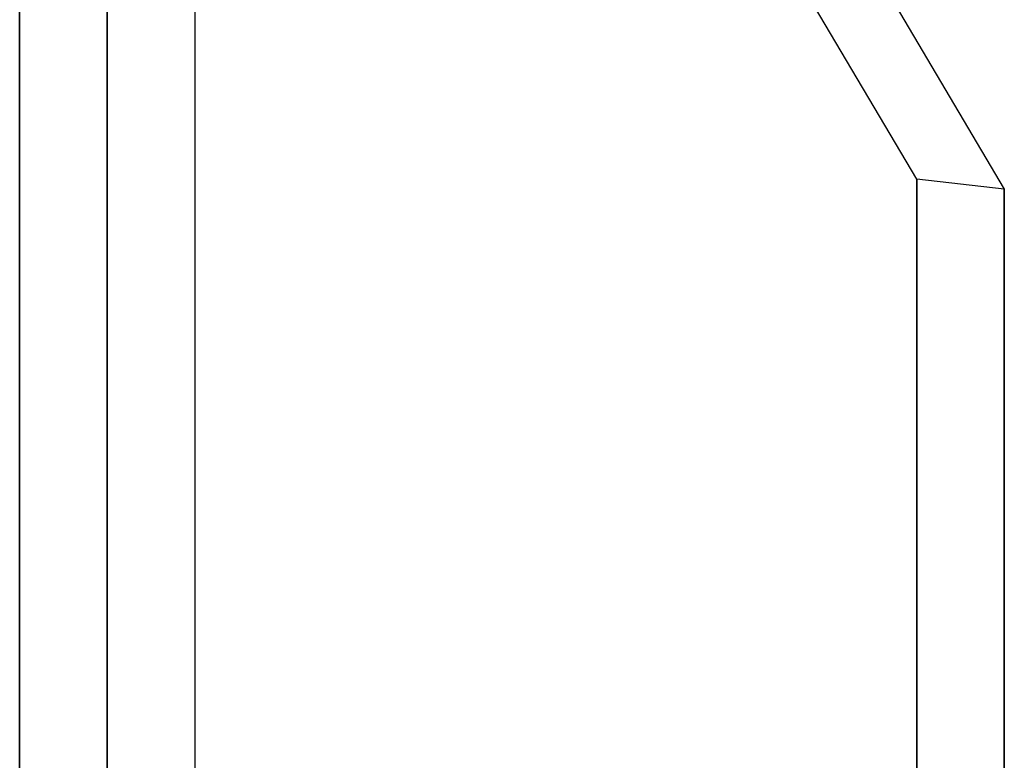
# Model space of a CAD drawing. Extents: x 1064 to 1964, y -1254 to 115.
# Drawn here: x 1591 to 1597, y -1024 to -1020 of the extents above; entities that cross this region are included whole.
import ezdxf

# ---------------------------------------------------------------- set-up
doc = ezdxf.new("R2010")
doc.units = 0
doc.header["$LTSCALE"] = 4
doc.linetypes.add('VW-01____', pattern=[2.116125, 1.058062, -1.058062])
doc.layers.add('__', color=7, linetype='CONTINUOUS')

# ---------------------------------------------------------------- blocks, each defined once
blk = doc.blocks.new('____-26')
at = {"layer": '__', "color": 4, "linetype": 'VW-01____'}
for p, q in [((20.5559, -89.5609), (19.1389, -87.168)), ((19.2772, -91.797), (19.2772, -87.3682)), ((19.2772, -97.9837), (19.2772, -87.3682)), ((19.2772, -87.3682), (19.2772, -91.797)), ((19.1389, -91.3349), (19.1389, -87.3788)), ((19.1389, -100.5023), (19.1389, -87.3788)), ((19.1389, -87.3788), (19.1389, -91.3349)), ((19.2772, -87.4129), (19.2772, -97.9837)), ((19.4938, -87.5494), (20.6941, -89.5765)), ((20.5559, -89.5609), (20.5559, -90.6467)), ((20.5559, -90.6467), (20.5559, -89.5609)), ((20.6941, -89.5765), (20.5559, -89.5609)), ((20.6941, -89.5765), (20.6941, -90.5223)), ((20.6941, -99.1813), (20.6941, -89.5765))]:
    blk.add_line(p, q, dxfattribs=at)
at = {"layer": '__', "color": 4, "linetype": 'CONTINUOUS'}
for p, q in [((19.4154, -87.4957), (19.4154, -102.6007)), ((19.4154, -87.5811), (19.4154, -102.3565))]:
    blk.add_line(p, q, dxfattribs=at)

msp = doc.modelspace()

# ---------------------------------------------------------------- block references
at = {"layer": '__', "color": 1, "xscale": 4, "yscale": 4, "zscale": 4}
msp.add_blockref('____-26', (1514.4188, -662.4431), dxfattribs=at)

doc.saveas('drawing.dxf')
